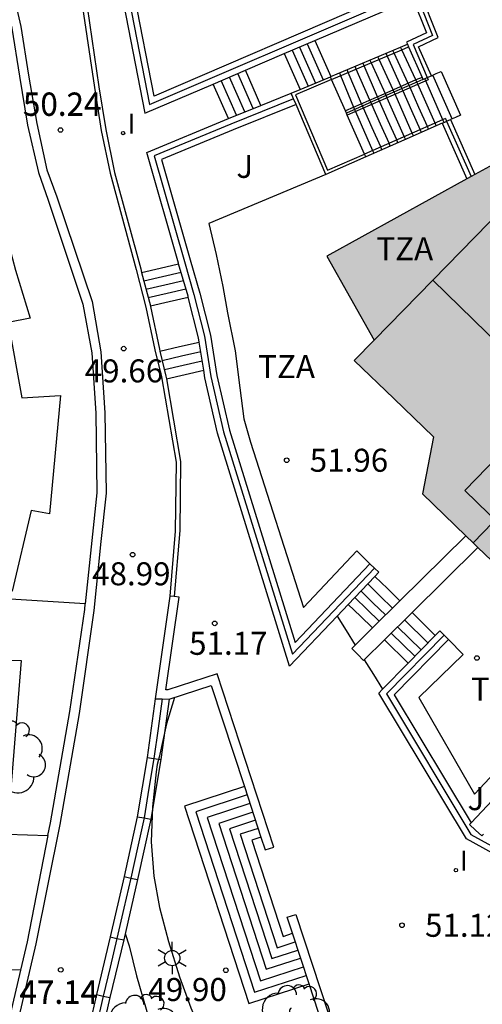
# Model space of a CAD drawing. Units: millimetres. Extents: x 584494 to 584857, y 4797039 to 4797291.
# Drawn here: x 584580 to 584595, y 4797211 to 4797243 of the extents above; entities that cross this region are included whole.
import ezdxf

# ---------------------------------------------------------------- set-up
doc = ezdxf.new("R2010")
doc.units = ezdxf.units.MM
for name, color, linetype in [('020104', 34, 'Continuous'), ('020204', 9, 'Continuous'), ('020308', 9, 'Continuous'), ('060106', 9, 'BARANDILLA'), ('060117', 9, 'Continuous'), ('060141', 9, 'Continuous'), ('060144', 9, 'Continuous'), ('070105', 6, 'Continuous'), ('070106', 6, 'Continuous'), ('070108', 9, 'VALLA'), ('080107', 9, 'Continuous'), ('080110', 9, 'Continuous'), ('080311', 9, 'Continuous'), ('100116', 71, 'Continuous'), ('100202', 3, 'Continuous'), ('100302', 7, 'Continuous'), ('250203', 9, 'Continuous'), ('270204', 9, 'Continuous'), ('270304', 9, 'Continuous'), ('990501', 21, 'Continuous')]:
    doc.layers.add(name, color=color, linetype=linetype)
doc.layers.add('080111', color=7, linetype='Continuous', lineweight=30)
doc.layers.add('080118', color=9, linetype='Continuous', lineweight=30)
doc.styles.add('ARIAL', font='ARIAL.TTF', dxfattribs={"height": 1})
doc.styles.add('ROMANS', font='romans__.ttf', dxfattribs={"height": 1})
doc.linetypes.add('BARANDILLA', pattern='A,1,[201,DONOSTI.shx,S=0.1,R=0,X=0,Y=0],1', length=2)
doc.linetypes.add('VALLA', pattern='A,1,[200,DONOSTI.shx,S=0.1,R=0,X=0,Y=0],1', length=2)

# ---------------------------------------------------------------- blocks, each defined once
blk = doc.blocks.new('REIND')
blk.add_circle((0, 0), 0.055)
blk = doc.blocks.new('ARBOL')
blk.add_circle((0, 0), 0.0587)
for centre, radius, start, end in [((-0.28, 0.855), 0.3, 359.2878, 173.6078), ((0.097, 0.97), 0.21, 23.1565, 160.4665), ((0.438, 0.881), 0.24, 301.578, 139.328), ((-0.564, 0.381), 0.532, 92.28, 254.58), ((0.656, 0.288), 0.443, 319.8556, 114.7656), ((-0.091, 0.321), 0.12, 119.14, 310.56), ((0.819, -0.249), 0.383, 235.5275, 62.0275), ((-0.556, -0.339), 0.555, 142.64, 266.54), ((-0.039, -0.384), 0.21, 189.64, 323.88), ((0.299, -0.624), 0.532, 224.67, 0.24), ((-0.301, -0.676), 0.45, 213.78, 295.32)]:
    blk.add_arc(centre, radius, start, end)
blk = doc.blocks.new('COTAPU')
blk.add_circle((0, 0), 0.075)
blk = doc.blocks.new('FAROLJ')
for p, q in [((0, 0.248), (0, 0.528)), ((-0.215, 0.124), (-0.458, 0.264)), ((0.215, 0.124), (0.458, 0.264)), ((-0.215, -0.124), (-0.458, -0.264)), ((0, -0.248), (0, -0.528)), ((0.215, -0.124), (0.458, -0.264))]:
    blk.add_line(p, q)
blk.add_circle((0, 0), 0.248)

msp = doc.modelspace()

# ---------------------------------------------------------------- hatches: boundary and pattern name
at = {"layer": '990501'}
msp.add_hatch(color=256, dxfattribs=at).paths.add_polyline_path([(584609.267, 4797231.765), (584600.021, 4797240.637), (584598.781, 4797239.396), (584597.541, 4797238.154), (584597.2, 4797238.485), (584596.702, 4797239.174), (584590.091, 4797235.536), (584591.632, 4797232.802), (584590.984, 4797232.14), (584592.274, 4797230.893), (584593.564, 4797229.647), (584593.207, 4797227.796), (584594.856, 4797226.202), (584595.681, 4797225.405), (584596.506, 4797224.608), (584597.428, 4797224.815), (584598.35, 4797225.021), (584600.641, 4797222.805), (584602.934, 4797220.59), (584602.773, 4797219.649), (584602.611, 4797218.707), (584603.4, 4797217.945), (584604.189, 4797217.184), (584604.243, 4797217.131), (584605.874, 4797215.554), (584606.809, 4797215.747), (584607.745, 4797215.941), (584608.883, 4797214.841), (584610.022, 4797213.74), (584610.611, 4797214.336), (584613.37, 4797212.9), (584616.702, 4797219.58), (584616.409, 4797219.747), (584616.116, 4797219.913), (584617.812, 4797221.593), (584617.536, 4797221.893), (584618.513, 4797222.893)])
msp.add_hatch(color=256, dxfattribs=at).paths.add_polyline_path([(584609.267, 4797231.765), (584600.021, 4797240.637), (584598.781, 4797239.396), (584597.541, 4797238.154), (584597.2, 4797238.485), (584596.702, 4797239.174), (584590.091, 4797235.536), (584591.632, 4797232.802), (584590.984, 4797232.14), (584592.274, 4797230.893), (584593.564, 4797229.647), (584593.207, 4797227.796), (584594.856, 4797226.202), (584595.681, 4797225.405), (584596.506, 4797224.608), (584597.428, 4797224.815), (584598.35, 4797225.021), (584600.641, 4797222.805), (584602.934, 4797220.59), (584602.773, 4797219.649), (584602.611, 4797218.707), (584603.4, 4797217.945), (584604.189, 4797217.184), (584604.243, 4797217.131), (584605.874, 4797215.554), (584606.809, 4797215.747), (584607.745, 4797215.941), (584608.883, 4797214.841), (584610.022, 4797213.74), (584610.611, 4797214.336), (584613.37, 4797212.9), (584616.702, 4797219.58), (584616.409, 4797219.747), (584616.116, 4797219.913), (584617.812, 4797221.593), (584617.536, 4797221.893), (584618.513, 4797222.893)])

# ---------------------------------------------------------------- linework, layer by layer
at = {"layer": '020104', "flags": 128}
for points, elevation in [([(584585.128, 4797221.162), (584584.866, 4797220.302), (584584.634, 4797219.214), (584584.57, 4797218.982), (584584.536, 4797218.744), (584584.41, 4797217.604), (584584.374, 4797216.46), (584584.458, 4797215.343), (584584.638, 4797214.321), (584584.938, 4797213.217), (584585.292, 4797212.067), (584585.658, 4797211.055), (584586.13, 4797209.971), (584586.636, 4797208.821), (584587.276, 4797207.975), (584588.13, 4797207.301), (584588.362, 4797207.203), (584588.592, 4797207.131), (584589.793, 4797207.029), (584591.115, 4797207.029)], 49.5), ([(584583.523, 4797213.472), (584583.65, 4797213.075), (584583.89, 4797212.091), (584584.204, 4797211.009), (584584.532, 4797209.869), (584584.772, 4797208.735), (584585.076, 4797207.573), (584585.436, 4797206.587), (584585.786, 4797205.891), (584586.406, 4797205.105), (584587.141, 4797204.575), (584588.139, 4797204.147), (584588.799, 4797204.029), (584589.039, 4797204.029), (584590.207, 4797204.029), (584591.415, 4797204.105), (584592.109, 4797204.107)], 49)]:
    msp.add_lwpolyline(points, dxfattribs=dict(at, elevation=elevation))
at = {"layer": '060106'}
for points in [[(584584.204, 4797256.092, 56.345), (584581.75, 4797255.971, 56.342), (584582.656, 4797249.478, 56.381), (584582.995, 4797247.279, 56.381), (584584.318, 4797240.467, 56.463), (584591.663, 4797243.616, 56.462)], [(584592.533, 4797242.25, 56.333), (584592.756, 4797242.345, 56.251)], [(584590.249, 4797241.287, 57.173), (584592.533, 4797242.25, 56.333)], [(584593.194, 4797241.356, 59.104), (584592.997, 4797241.27, 58.965)], [(584592.997, 4797241.27, 58.965), (584591.945, 4797240.809, 58.214), (584590.698, 4797240.263, 57.325)], [(584593.396, 4797241.279, 59.205), (584592.007, 4797240.67, 58.214), (584590.76, 4797240.124, 57.324)], [(584589.012, 4797240.652, 54.048), (584586.966, 4797239.831, 53.681), (584584.466, 4797238.798, 53.66), (584585.453, 4797235.363, 53.647), (584585.766, 4797234.283, 52.96), (584586.109, 4797232.922, 52.961), (584586.318, 4797231.615, 52.29), (584586.732, 4797229.817, 52.288), (584588.971, 4797222.571, 52.264), (584591.644, 4797225.375, 52.307)], [(584593.958, 4797240.014, 59.19), (584592.575, 4797239.408, 58.204), (584591.32, 4797238.857, 57.204)], [(584593.958, 4797240.014, 60.196), (584593.997, 4797239.924, 60.196)], [(584593.916, 4797223.193, 52.309), (584592.04, 4797221.276, 52.309), (584594.785, 4797216.702, 52.309), (584599.059, 4797214.349, 52.309), (584601.064, 4797216.312, 52.357)]]:
    msp.add_polyline3d(points, dxfattribs=at)
at = {"layer": '060117'}
for points in [[(584589.704, 4797242.558, 54.476), (584589.962, 4797241.971, 54.476), (584590.221, 4797241.382, 54.476)], [(584592.533, 4797242.25, 55.715), (584592.491, 4797242.338, 55.714)], [(584588.705, 4797242.13, 53.86), (584588.962, 4797241.544, 53.86), (584589.22, 4797240.958, 53.86)], [(584592.997, 4797241.27, 55.716), (584592.533, 4797242.25, 55.715)], [(584587.948, 4797240.441, 53.86), (584587.441, 4797241.588, 53.86)], [(584590.249, 4797241.287, 57.255), (584590.21, 4797241.377, 57.248)], [(584593.498, 4797241.408, 59.28), (584593.66, 4797241.477, 59.364), (584593.822, 4797241.549, 59.448), (584594.451, 4797240.124, 59.448), (584594.288, 4797240.053, 59.364), (584594.126, 4797239.981, 59.281)], [(584586.885, 4797240.013, 53.112), (584586.388, 4797241.136, 53.112)], [(584590.698, 4797240.263, 57.327), (584590.249, 4797241.287, 57.255)], [(584593.03, 4797241.201, 55.716), (584592.997, 4797241.27, 55.716)], [(584590.729, 4797240.193, 57.332), (584590.698, 4797240.263, 57.327)], [(584590.76, 4797240.124, 57.332), (584590.729, 4797240.193, 57.332)], [(584591.32, 4797238.857, 57.332), (584590.76, 4797240.124, 57.332)], [(584591.36, 4797238.768, 57.332), (584591.32, 4797238.857, 57.332)], [(584584.059, 4797235.005, 52.763), (584584.662, 4797235.144, 52.763), (584585.266, 4797235.283, 52.763)], [(584584.345, 4797233.91, 51.968), (584584.962, 4797234.053, 51.968), (584585.581, 4797234.195, 51.968)], [(584584.655, 4797232.443, 51.958), (584585.294, 4797232.589, 51.958), (584585.936, 4797232.736, 51.958)], [(584584.869, 4797231.536, 51.283), (584585.478, 4797231.676, 51.283), (584586.082, 4797231.815, 51.283)], [(584591.662, 4797225.104, 51.913), (584592.069, 4797224.707, 51.913), (584592.475, 4797224.31, 51.912)], [(584590.793, 4797224.192, 51.25), (584591.186, 4797223.809, 51.249), (584591.578, 4797223.425, 51.249)], [(584592.868, 4797223.925, 51.911), (584593.626, 4797223.183, 51.91)], [(584591.971, 4797223.04, 51.248), (584592.745, 4797222.282, 51.247)], [(584587.407, 4797218.26, 50.061), (584585.461, 4797217.625, 50.061), (584587.557, 4797211.198, 50.061), (584589.513, 4797211.836, 50.061)], [(584587.946, 4797216.615, 51.041), (584587.646, 4797216.516, 51.041), (584588.668, 4797213.381, 51.041), (584588.974, 4797213.48, 51.041)]]:
    msp.add_polyline3d(points, dxfattribs=at)
at = {"layer": '060141'}
for points in [[(584589.204, 4797242.344, 54.264), (584589.462, 4797241.757, 54.264), (584589.72, 4797241.17, 54.264)], [(584589.453, 4797242.451, 54.356), (584589.711, 4797241.863, 54.356), (584589.969, 4797241.276, 54.356)], [(584588.968, 4797242.243, 54.036), (584589.226, 4797241.657, 54.036), (584589.483, 4797241.07, 54.036)], [(584591.796, 4797241.94, 56.41), (584591.755, 4797242.028, 56.24)], [(584592.255, 4797240.945, 58.324), (584591.796, 4797241.94, 56.41)], [(584592.016, 4797242.139, 56.126), (584592.057, 4797242.05, 56.127)], [(584592.057, 4797242.05, 56.127), (584592.508, 4797241.055, 56.128)], [(584592.286, 4797242.146, 56.098), (584592.244, 4797242.235, 55.87)], [(584592.748, 4797241.16, 58.631), (584592.286, 4797242.146, 56.098)], [(584591.051, 4797241.626, 56.797), (584591.012, 4797241.715, 56.708)], [(584591.497, 4797240.613, 57.803), (584591.051, 4797241.626, 56.797)], [(584591.309, 4797241.734, 56.713), (584591.27, 4797241.824, 56.6)], [(584591.749, 4797240.723, 57.992), (584591.309, 4797241.734, 56.713)], [(584591.497, 4797241.92, 56.436), (584591.537, 4797241.831, 56.437)], [(584591.537, 4797241.831, 56.437), (584591.99, 4797240.828, 56.443)], [(584587.42, 4797240.229, 53.48), (584587.17, 4797240.797, 53.48), (584586.919, 4797241.364, 53.48)], [(584587.694, 4797240.339, 53.652), (584587.19, 4797241.481, 53.652)], [(584590.507, 4797241.499, 57.082), (584590.543, 4797241.411, 57.083)], [(584590.543, 4797241.411, 57.083), (584590.791, 4797240.809, 57.083), (584590.965, 4797240.38, 57.084)], [(584590.793, 4797241.517, 56.974), (584590.754, 4797241.607, 56.914)], [(584591.228, 4797240.495, 57.654), (584590.793, 4797241.517, 56.974)], [(584593.314, 4797241.242, 59.144), (584593.283, 4797241.312, 59.144)], [(584594.181, 4797240.005, 59.308), (584593.552, 4797241.43, 59.308)], [(584587.152, 4797240.121, 53.332), (584586.653, 4797241.25, 53.332)], [(584592.508, 4797241.055, 56.128), (584592.539, 4797240.986, 56.128), (584592.539, 4797240.985, 56.129)], [(584592.539, 4797240.985, 56.129), (584592.57, 4797240.916, 56.37)], [(584592.78, 4797241.091, 58.808), (584592.78, 4797241.092, 58.808), (584592.748, 4797241.16, 58.631)], [(584592.811, 4797241.022, 58.808), (584592.78, 4797241.091, 58.808)], [(584593.37, 4797239.756, 58.808), (584593.095, 4797240.379, 58.808), (584592.811, 4797241.022, 58.808)], [(584593.061, 4797241.131, 59.02), (584593.03, 4797241.201, 59.02)], [(584593.619, 4797239.865, 59.02), (584593.061, 4797241.131, 59.02)], [(584593.873, 4797239.976, 59.144), (584593.314, 4797241.242, 59.144)], [(584591.779, 4797240.652, 58.08), (584591.779, 4797240.653, 58.08), (584591.749, 4797240.723, 57.992)], [(584591.81, 4797240.583, 58.08), (584591.779, 4797240.652, 58.08)], [(584591.99, 4797240.828, 56.443), (584592.021, 4797240.759, 56.443), (584592.021, 4797240.758, 56.444)], [(584592.021, 4797240.758, 56.444), (584592.052, 4797240.689, 56.531)], [(584592.052, 4797240.689, 56.531), (584592.611, 4797239.424, 58.123)], [(584592.287, 4797240.875, 58.456), (584592.287, 4797240.876, 58.456), (584592.255, 4797240.945, 58.324)], [(584592.318, 4797240.806, 58.456), (584592.287, 4797240.875, 58.456)], [(584592.878, 4797239.54, 58.456), (584592.318, 4797240.806, 58.456)], [(584592.57, 4797240.916, 56.37), (584592.854, 4797240.273, 58.612), (584593.129, 4797239.65, 58.612)], [(584590.965, 4797240.38, 57.084), (584590.994, 4797240.309, 57.084)], [(584591.258, 4797240.424, 57.7), (584591.258, 4797240.425, 57.7), (584591.228, 4797240.495, 57.654)], [(584591.289, 4797240.355, 57.7), (584591.258, 4797240.424, 57.7)], [(584591.848, 4797239.088, 57.7), (584591.572, 4797239.712, 57.7), (584591.289, 4797240.355, 57.7)], [(584591.528, 4797240.543, 57.872), (584591.528, 4797240.543, 57.872), (584591.497, 4797240.613, 57.803)], [(584591.559, 4797240.473, 57.872), (584591.528, 4797240.543, 57.872)], [(584592.119, 4797239.207, 57.872), (584591.843, 4797239.831, 57.872), (584591.559, 4797240.473, 57.872)], [(584592.369, 4797239.317, 58.08), (584592.094, 4797239.941, 58.08), (584591.81, 4797240.583, 58.08)], [(584590.994, 4797240.309, 57.084), (584590.994, 4797240.309, 57.084), (584591.025, 4797240.239, 57.107)], [(584591.025, 4797240.239, 57.107), (584591.584, 4797238.972, 57.523)], [(584593.41, 4797239.667, 58.808), (584593.37, 4797239.756, 58.808)], [(584593.659, 4797239.776, 59.02), (584593.619, 4797239.865, 59.02)], [(584593.912, 4797239.888, 59.144), (584593.873, 4797239.976, 59.144)], [(584592.611, 4797239.424, 58.123), (584592.651, 4797239.334, 58.236)], [(584592.917, 4797239.451, 58.456), (584592.878, 4797239.54, 58.456)], [(584593.129, 4797239.65, 58.612), (584593.168, 4797239.561, 58.612)], [(584591.887, 4797238.999, 57.7), (584591.848, 4797239.088, 57.7)], [(584592.158, 4797239.118, 57.872), (584592.119, 4797239.207, 57.872)], [(584592.408, 4797239.228, 58.08), (584592.369, 4797239.317, 58.08)], [(584591.584, 4797238.972, 57.523), (584591.623, 4797238.883, 57.552)], [(584584.131, 4797234.731, 52.564), (584584.738, 4797234.871, 52.564), (584585.345, 4797235.011, 52.564)], [(584584.202, 4797234.457, 52.365), (584584.813, 4797234.597, 52.365), (584585.424, 4797234.738, 52.365)], [(584584.273, 4797234.184, 52.167), (584584.888, 4797234.325, 52.167), (584585.503, 4797234.467, 52.167)], [(584584.729, 4797232.14, 51.733), (584585.356, 4797232.285, 51.733), (584585.984, 4797232.429, 51.733)], [(584584.802, 4797231.839, 51.508), (584585.418, 4797231.981, 51.508), (584586.033, 4797232.122, 51.508)], [(584591.208, 4797224.627, 51.636), (584591.607, 4797224.237, 51.635), (584592.006, 4797223.847, 51.635)], [(584591.427, 4797224.857, 51.841), (584591.83, 4797224.463, 51.841), (584592.232, 4797224.07, 51.841)], [(584591.007, 4797224.416, 51.472), (584591.402, 4797224.029, 51.471), (584591.798, 4797223.642, 51.471)], [(584592.626, 4797223.686, 51.839), (584593.388, 4797222.94, 51.838)], [(584592.399, 4797223.462, 51.634), (584593.166, 4797222.712, 51.633)], [(584592.191, 4797223.257, 51.47), (584592.962, 4797222.504, 51.469)], [(584587.497, 4797217.987, 50.257), (584585.824, 4797217.441, 50.257), (584587.741, 4797211.561, 50.257), (584589.424, 4797212.108, 50.257)], [(584587.589, 4797217.704, 50.441), (584586.2, 4797217.25, 50.441), (584587.932, 4797211.937, 50.441), (584589.331, 4797212.391, 50.441)], [(584587.681, 4797217.423, 50.553), (584586.573, 4797217.061, 50.553), (584588.122, 4797212.31, 50.553), (584589.239, 4797212.672, 50.553)], [(584587.767, 4797217.161, 50.701), (584586.92, 4797216.885, 50.701), (584588.299, 4797212.657, 50.701), (584589.153, 4797212.934, 50.701)], [(584587.854, 4797216.896, 50.881), (584587.272, 4797216.706, 50.881), (584588.478, 4797213.008, 50.881), (584589.066, 4797213.199, 50.881)]]:
    msp.add_polyline3d(points, dxfattribs=at)
at = {"layer": '060144'}
for points in [[(584592.991, 4797244.106, 60.199), (584593.534, 4797242.714, 60.198), (584592.901, 4797242.429, 60.198), (584593.366, 4797241.349, 60.199)], [(584582.283, 4797243.651, 52.92), (584582.669, 4797241.045, 52.92), (584582.893, 4797239.653, 52.92), (584583.181, 4797238.261, 52.92), (584584.029, 4797235.121, 52.817), (584584.059, 4797235.005, 52.733)], [(584593.366, 4797241.349, 60.199), (584593.396, 4797241.279, 60.199)], [(584590.249, 4797241.287, 57.204), (584589.073, 4797240.79, 57.204), (584590.118, 4797238.328, 57.204), (584591.32, 4797238.857, 57.204)], [(584593.997, 4797239.924, 60.196), (584594.793, 4797238.123, 60.196)], [(584584.059, 4797235.005, 52.733), (584584.345, 4797233.91, 51.941)], [(584584.345, 4797233.91, 51.941), (584584.349, 4797233.893, 51.929), (584584.641, 4797232.501, 51.929), (584584.655, 4797232.443, 51.885)], [(584584.655, 4797232.443, 51.885), (584584.853, 4797231.629, 51.277), (584584.869, 4797231.536, 51.277)], [(584584.869, 4797231.536, 51.277), (584585.329, 4797228.845, 51.277), (584585.301, 4797226.597, 51.193), (584585.125, 4797224.445, 51.185)]]:
    msp.add_polyline3d(points, dxfattribs=at)
at = {"layer": '070105'}
for points in [[(584591.586, 4797243.801, 56.467), (584584.467, 4797240.748, 56.472), (584583.192, 4797247.314, 56.384), (584582.854, 4797249.507, 56.384), (584581.979, 4797255.782, 56.34), (584584.114, 4797255.888, 56.34)], [(584580.762, 4797252.293, 54.012), (584581.854, 4797245.649, 54.012), (584582.133, 4797243.637, 52.92), (584582.521, 4797241.021, 52.92), (584582.745, 4797239.629, 52.92), (584583.033, 4797238.237, 52.92), (584583.881, 4797235.097, 52.817), (584584.201, 4797233.869, 51.929), (584584.493, 4797232.477, 51.929), (584584.705, 4797231.605, 51.277), (584585.181, 4797228.821, 51.277), (584585.153, 4797226.573, 51.193), (584584.981, 4797224.465, 51.185)], [(584579.647, 4797245.091, 52.409), (584580.127, 4797243.011, 52.299), (584580.376, 4797241.431, 52.179), (584580.646, 4797239.851, 52.109), (584580.976, 4797238.341, 51.999), (584581.296, 4797237.461, 51.959), (584582.446, 4797234.051, 51.629), (584582.726, 4797232.421, 51.429), (584582.866, 4797230.431, 51.249), (584582.906, 4797227.811, 51.059), (584582.726, 4797226.241, 50.829), (584582.506, 4797223.991, 50.549), (584582.026, 4797220.641, 50.119), (584581.396, 4797217.022, 49.649), (584580.616, 4797213.142, 49.069), (584579.616, 4797208.852, 48.479), (584578.506, 4797204.292, 47.839), (584578.146, 4797203.132, 47.689), (584576.946, 4797199.962, 47.319), (584574.976, 4797195.352, 46.559), (584572.466, 4797190.182, 45.959)], [(584579.347, 4797245.021, 52.409), (584579.837, 4797242.961, 52.289), (584580.086, 4797241.391, 52.179), (584580.346, 4797239.801, 52.109), (584580.696, 4797238.261, 51.989), (584581.016, 4797237.351, 51.959), (584582.146, 4797233.971, 51.619), (584582.436, 4797232.381, 51.429), (584582.566, 4797230.421, 51.249), (584582.596, 4797227.821, 51.059), (584582.436, 4797226.271, 50.829), (584582.216, 4797224.211, 50.559)], [(584589.704, 4797242.558, 56.464), (584592.895, 4797243.927, 56.464), (584593.341, 4797242.801, 60.196), (584592.689, 4797242.497, 60.196), (584592.717, 4797242.434, 60.196)], [(584593.498, 4797241.408, 60.199), (584593.082, 4797242.349, 60.198), (584593.724, 4797242.649, 60.198), (584593.125, 4797244.16, 60.199)], [(584583.474, 4797243.766, 56.422), (584584.169, 4797240.185, 56.464), (584586.388, 4797241.136, 56.464)], [(584588.705, 4797242.13, 56.464), (584589.704, 4797242.558, 56.464)], [(584590.221, 4797241.382, 57.306), (584592.491, 4797242.338, 59.935)], [(584592.491, 4797242.338, 59.935), (584592.717, 4797242.434, 60.196)], [(584592.717, 4797242.434, 60.196), (584592.756, 4797242.345, 60.196)], [(584592.756, 4797242.345, 60.196), (584593.194, 4797241.356, 60.196)], [(584587.441, 4797241.588, 56.464), (584588.705, 4797242.13, 56.464)], [(584586.388, 4797241.136, 56.464), (584587.441, 4797241.588, 56.464)], [(584589.22, 4797240.958, 57.204), (584590.133, 4797241.345, 57.204), (584590.21, 4797241.377, 57.293)], [(584590.21, 4797241.377, 57.293), (584590.221, 4797241.382, 57.306)], [(584593.194, 4797241.356, 60.196), (584593.224, 4797241.286, 60.196)], [(584593.224, 4797241.286, 60.196), (584593.366, 4797241.349, 60.198)], [(584593.366, 4797241.349, 60.198), (584593.498, 4797241.408, 60.199)], [(584593.03, 4797241.201, 59.888), (584591.976, 4797240.739, 58.214), (584590.729, 4797240.193, 57.324)], [(584593.224, 4797241.286, 60.196), (584593.03, 4797241.201, 59.888)], [(584587.948, 4797240.441, 54.047), (584588.933, 4797240.837, 54.4)], [(584588.933, 4797240.837, 57.204), (584589.22, 4797240.958, 57.204)], [(584589.012, 4797240.652, 57.204), (584588.933, 4797240.837, 57.204)], [(584589.089, 4797240.469, 54.033), (584587.044, 4797239.647, 53.666), (584584.708, 4797238.68, 53.67), (584585.646, 4797235.411, 53.672), (584585.959, 4797234.328, 52.984), (584586.305, 4797232.957, 52.984), (584586.514, 4797231.648, 52.313), (584586.924, 4797229.869, 52.313), (584589.058, 4797222.951, 52.318), (584591.499, 4797225.513, 52.309)], [(584586.893, 4797240.017, 53.668), (584587.948, 4797240.441, 54.047)], [(584589.089, 4797240.469, 57.204), (584589.012, 4797240.652, 57.204)], [(584590.057, 4797238.189, 57.204), (584589.089, 4797240.469, 57.204)], [(584585.266, 4797235.283, 53.657), (584585.261, 4797235.301, 53.668), (584584.225, 4797238.913, 53.668), (584586.885, 4797240.013, 53.668)], [(584586.885, 4797240.013, 53.668), (584586.893, 4797240.017, 53.668)], [(584593.852, 4797239.861, 59.092), (584592.606, 4797239.315, 58.204), (584591.36, 4797238.768, 57.315)], [(584593.852, 4797239.861, 60.196), (584593.989, 4797239.921, 60.198), (584593.997, 4797239.924, 60.198)], [(584593.852, 4797239.861, 60.196), (584594.653, 4797238.046, 60.196)], [(584593.997, 4797239.924, 60.198), (584594.126, 4797239.981, 60.199)], [(584594.126, 4797239.981, 60.199), (584594.917, 4797238.191, 60.199)], [(584579.134, 4797239.072, 46.816), (584579.216, 4797238.591, 46.739), (584579.436, 4797237.541, 46.589), (584579.536, 4797236.851, 46.789), (584579.656, 4797236.181, 46.809), (584579.956, 4797235.081, 46.809), (584580.426, 4797233.511, 46.769), (584579.716, 4797233.371, 46.739), (584580.156, 4797230.921, 46.699), (584581.416, 4797230.991, 46.789), (584581.056, 4797227.141, 45.989), (584580.466, 4797227.251, 45.869), (584579.846, 4797224.621, 45.839), (584578.507, 4797224.707, 44.849)], [(584591.36, 4797238.768, 57.315), (584590.057, 4797238.189, 57.204)], [(584585.581, 4797234.195, 52.98), (584585.573, 4797234.225, 52.98), (584585.266, 4797235.283, 53.657)], [(584585.936, 4797232.736, 52.908), (584585.913, 4797232.877, 52.98), (584585.581, 4797234.195, 52.98)], [(584586.082, 4797231.815, 52.433), (584585.936, 4797232.736, 52.908)], [(584590.425, 4797223.806, 52.309), (584588.877, 4797222.181, 52.309), (584586.537, 4797229.765, 52.309), (584586.121, 4797231.573, 52.309), (584586.082, 4797231.815, 52.433)], [(584592.475, 4797224.31, 53.016), (584594.622, 4797226.428, 53.016)], [(584595.017, 4797226.046, 53.015), (584592.868, 4797223.925, 53.015)], [(584591.499, 4797225.513, 52.309), (584591.644, 4797225.375, 52.309)], [(584591.644, 4797225.375, 52.309), (584591.789, 4797225.237, 52.309), (584591.662, 4797225.104, 52.309)], [(584591.662, 4797225.104, 52.309), (584590.793, 4797224.192, 52.309)], [(584584.981, 4797224.465, 52.297), (584584.505, 4797221.121, 52.297)], [(584587.946, 4797216.615, 52.257), (584588.084, 4797216.195, 52.257), (584588.369, 4797216.288, 52.26), (584586.521, 4797221.931, 52.262), (584584.911, 4797221.407, 52.3), (584584.849, 4797221.409, 52.303), (584585.278, 4797224.423, 52.299), (584585.125, 4797224.445, 52.297)], [(584585.125, 4797224.445, 52.297), (584584.981, 4797224.465, 52.297)], [(584591.578, 4797223.425, 53.016), (584592.475, 4797224.31, 53.016)], [(584590.793, 4797224.192, 52.309), (584590.425, 4797223.806, 52.309)], [(584592.868, 4797223.925, 53.015), (584591.971, 4797223.04, 53.015)], [(584591.012, 4797222.867, 53.016), (584591.578, 4797223.425, 53.016)], [(584591.971, 4797223.04, 53.015), (584591.311, 4797222.389, 53.015)], [(584594.059, 4797223.054, 52.328), (584592.291, 4797221.246, 52.327), (584594.79, 4797217.081, 52.318)], [(584592.745, 4797222.282, 52.309), (584593.626, 4797223.183, 52.309)], [(584593.626, 4797223.183, 52.309), (584593.773, 4797223.333, 52.309), (584593.916, 4797223.193, 52.318)], [(584593.916, 4797223.193, 52.318), (584594.059, 4797223.054, 52.328)], [(584591.311, 4797222.389, 53.015), (584591.291, 4797222.369, 53.015), (584591.098, 4797222.565, 53.016), (584590.904, 4797222.761, 53.016), (584591.012, 4797222.867, 53.016)], [(584591.91, 4797221.43, 52.309), (584592.745, 4797222.282, 52.309)], [(584584.958, 4797221.107, 52.296), (584586.329, 4797221.553, 52.257), (584587.407, 4797218.26, 52.257)], [(584599.175, 4797214.182, 52.31), (584599.093, 4797214.102, 52.309), (584594.641, 4797216.553, 52.309), (584591.789, 4797221.305, 52.309), (584591.91, 4797221.43, 52.309)], [(584584.505, 4797221.121, 49.997), (584584.237, 4797219.209, 49.965)], [(584584.505, 4797221.121, 52.297), (584584.731, 4797221.114, 52.296)], [(584584.958, 4797221.107, 50.001), (584584.683, 4797219.146, 49.968)], [(584584.731, 4797221.114, 52.296), (584584.958, 4797221.107, 52.296)], [(584597.768, 4797220.236, 53.016), (584594.79, 4797217.081, 53.016)], [(584584.237, 4797219.209, 49.745), (584583.917, 4797217.277, 49.745)], [(584584.237, 4797219.209, 49.965), (584584.46, 4797219.177, 49.967)], [(584584.46, 4797219.177, 49.967), (584584.683, 4797219.146, 49.968)], [(584584.683, 4797219.146, 49.748), (584584.361, 4797217.203, 49.748)], [(584587.407, 4797218.26, 52.257), (584587.946, 4797216.615, 52.257)], [(584583.917, 4797217.277, 49.401), (584583.489, 4797215.326, 49.401)], [(584583.917, 4797217.277, 49.745), (584584.139, 4797217.24, 49.747)], [(584584.361, 4797217.203, 49.404), (584583.929, 4797215.23, 49.404)], [(584584.139, 4797217.24, 49.747), (584584.361, 4797217.203, 49.748)], [(584594.79, 4797217.081, 53.016), (584594.74, 4797217.028, 53.016), (584594.94, 4797216.839, 53.016), (584595.14, 4797216.65, 53.016), (584595.192, 4797216.706, 53.016)], [(584581.006, 4797216.662, 49.579), (584580.326, 4797213.202, 49.069), (584580.111, 4797212.281, 48.942)], [(584583.489, 4797215.326, 49.261), (584583.037, 4797213.366, 49.261)], [(584583.489, 4797215.326, 49.401), (584583.709, 4797215.278, 49.403)], [(584583.929, 4797215.23, 49.264), (584583.475, 4797213.265, 49.264)], [(584583.709, 4797215.278, 49.403), (584583.929, 4797215.23, 49.404)], [(584588.803, 4797214.002, 52.257), (584589.088, 4797214.095, 52.26), (584590.938, 4797208.448, 52.26)], [(584588.974, 4797213.48, 52.257), (584588.803, 4797214.002, 52.257)], [(584589.513, 4797211.836, 52.257), (584588.974, 4797213.48, 52.257)], [(584583.037, 4797213.366, 48.989), (584582.585, 4797211.49, 48.989)], [(584583.475, 4797213.265, 48.992), (584583.022, 4797211.385, 48.624)], [(584583.037, 4797213.366, 49.261), (584583.256, 4797213.316, 49.263)], [(584583.256, 4797213.316, 49.263), (584583.475, 4797213.265, 49.264)], [(584580.111, 4797212.281, 44.912), (584578.966, 4797212.302, 44.669), (584578.47, 4797207.339, 44.573)], [(584580.111, 4797212.281, 48.942), (584579.326, 4797208.922, 48.479), (584578.933, 4797207.311, 48.252)], [(584593.325, 4797200.514, 49.886), (584593.044, 4797201.302, 50.465), (584592.004, 4797204.422, 50.465), (584591.541, 4797205.785, 51.301), (584591.18, 4797206.846, 51.301), (584590.716, 4797208.162, 52.257), (584589.513, 4797211.836, 52.257)], [(584582.585, 4797211.49, 48.621), (584582.133, 4797209.486, 48.621)], [(584582.585, 4797211.49, 48.989), (584582.803, 4797211.438, 48.991)], [(584583.022, 4797211.385, 48.624), (584582.572, 4797209.387, 48.432)], [(584582.803, 4797211.438, 48.991), (584583.022, 4797211.385, 48.624)]]:
    msp.add_polyline3d(points, dxfattribs=at)
at = {"layer": '070106'}
for points in [[(584590.425, 4797223.806, 52.212), (584590.718, 4797223.337, 52.212), (584591.012, 4797222.867, 52.212)], [(584591.311, 4797222.389, 52.212), (584591.61, 4797221.909, 52.212), (584591.91, 4797221.43, 52.212)]]:
    msp.add_polyline3d(points, dxfattribs=at)
at = {"layer": '070108'}
for points in [[(584584.731, 4797221.114, 49.981), (584584.596, 4797220.145, 49.973), (584584.46, 4797219.177, 49.964)], [(584584.46, 4797219.177, 49.964), (584584.3, 4797218.209, 49.745), (584584.139, 4797217.24, 49.401)], [(584584.139, 4797217.24, 49.401), (584583.924, 4797216.259, 49.401), (584583.709, 4797215.278, 49.261)], [(584583.709, 4797215.278, 49.261), (584583.482, 4797214.296, 49.261), (584583.256, 4797213.316, 49.261)], [(584583.256, 4797213.316, 49.261), (584583.256, 4797213.315, 49.261), (584583.03, 4797212.376, 48.989), (584582.803, 4797211.438, 48.621)], [(584582.803, 4797211.438, 48.621), (584582.352, 4797209.436, 48.621)]]:
    msp.add_polyline3d(points, dxfattribs=at)
at = {"layer": '080107'}
for points in [[(584582.216, 4797224.211, 50.559), (584578.906, 4797224.421, 43.649)], [(584581.006, 4797216.662, 43.029), (584581.096, 4797217.082, 49.649), (584581.716, 4797220.701, 50.109), (584582.206, 4797224.031, 50.549), (584582.216, 4797224.211, 50.559)], [(584578.786, 4797222.411, 43.649), (584580.136, 4797222.361, 43.029), (584579.676, 4797216.712, 43.029), (584581.006, 4797216.662, 43.029)]]:
    msp.add_polyline3d(points, dxfattribs=at)
at = {"layer": '080110'}
for points in [[(584593.543, 4797234.752, 62.002), (584597.2, 4797238.485, 62.07)], [(584591.632, 4797232.802, 61.966), (584593.543, 4797234.752, 62.002)], [(584593.543, 4797234.752, 63.294), (584597.503, 4797230.9, 63.294)], [(584597.503, 4797230.9, 62.049), (584594.591, 4797227.9, 61.066), (584596.557, 4797225.992, 61.268), (584599.466, 4797228.989, 62.25)]]:
    msp.add_polyline3d(points, dxfattribs=at)
at = {"layer": '080111'}
for points in [[(584597.541, 4797238.154, 59.238), (584597.2, 4797238.485, 59.127), (584596.702, 4797239.174, 59.143), (584594.917, 4797238.191, 57.26)], [(584594.793, 4797238.123, 57.13), (584594.653, 4797238.046, 56.982)], [(584594.917, 4797238.191, 57.26), (584594.793, 4797238.123, 57.13)], [(584594.653, 4797238.046, 56.982), (584590.091, 4797235.536, 52.171), (584591.632, 4797232.802, 52.199), (584590.984, 4797232.14, 52.006), (584592.274, 4797230.893, 51.941), (584593.564, 4797229.647, 51.941), (584593.207, 4797227.796, 51.937), (584594.622, 4797226.428, 51.937)], [(584594.622, 4797226.428, 51.937), (584594.856, 4797226.202, 51.937)], [(584594.856, 4797226.202, 51.937), (584595.017, 4797226.046, 51.937)], [(584595.017, 4797226.046, 51.937), (584595.681, 4797225.405, 51.937), (584596.506, 4797224.608, 51.937), (584597.428, 4797224.815, 51.937), (584598.35, 4797225.021, 51.941), (584600.407, 4797223.032, 51.941)]]:
    msp.add_polyline3d(points, dxfattribs=at)
at = {"layer": '080118', "flags": 128}
msp.add_lwpolyline([(584594.856, 4797226.202), (584601.944, 4797233.511)], dxfattribs=at)
at = {"layer": '100116'}
for points in [[(584590.057, 4797238.189, 52.125), (584586.247, 4797236.596, 52.055), (584586.483, 4797235.592, 52.049), (584586.708, 4797234.546, 52.04), (584586.857, 4797233.686, 52.04), (584587.104, 4797232.447, 52.042), (584587.264, 4797231.244, 52.02), (584587.393, 4797230.237, 51.997), (584587.608, 4797229.48, 51.99), (584589.328, 4797224.096, 51.989), (584591.072, 4797225.935, 51.987), (584591.499, 4797225.513, 51.987)], [(584594.059, 4797223.054, 51.987), (584594.54, 4797222.56, 51.987), (584593.091, 4797221.159, 51.987), (584594.903, 4797218.016, 51.987), (584597.356, 4797220.631, 51.987), (584597.768, 4797220.236, 51.987)]]:
    msp.add_polyline3d(points, dxfattribs=at)

# ---------------------------------------------------------------- block references
at = {"layer": '020204', "rotation": 359.9987685839998}
for p in [(584581.416, 4797239.641, 50.24), (584583.476, 4797232.521, 49.66), (584588.786, 4797228.886, 51.955), (584583.766, 4797225.811, 48.99), (584586.442, 4797223.574, 51.167), (584594.982, 4797222.446, 52.011), (584592.542, 4797213.742, 51.123), (584581.426, 4797212.292, 47.14), (584586.804, 4797212.277, 49.898)]:
    msp.add_blockref('COTAPU', p, dxfattribs=at)
at = {"layer": '100202', "rotation": 359.9987685839998}
for p in [(584579.726, 4797219.212, 46.36), (584589.085, 4797210.622, 49.946), (584584.113, 4797210.306, 48.918)]:
    msp.add_blockref('ARBOL', p, dxfattribs=at)
at = {"layer": '250203', "rotation": 359.9987685839998}
msp.add_blockref('FAROLJ', (584585.057, 4797212.674, 49.582), dxfattribs=at)
at = {"layer": '270204', "rotation": 359.9987685839998}
for p in [(584583.455, 4797239.54, 52.869), (584594.299, 4797215.536, 51.107)]:
    msp.add_blockref('REIND', p, dxfattribs=at)

# ---------------------------------------------------------------- texts
at = {"layer": '020308', "style": 'ARIAL'}
for s, p in [('50.24', (584580.193, 4797240.113, 50.242)), ('50.24', (584580.196, 4797240.101, 50.239)), ('49.66', (584582.206, 4797231.421, 49.659)), ('51.96', (584589.536, 4797228.511, 51.954)), ('48.99', (584582.447, 4797224.814, 48.986)), ('51.17', (584585.607, 4797222.55, 51.166)), ('51.12', (584593.292, 4797213.367, 51.122)), ('47.14', (584580.081, 4797211.196, 47.142)), ('47.14', (584580.086, 4797211.182, 47.139)), ('49.90', (584584.28, 4797211.275, 49.897))]:
    msp.add_text(s, height=0.75, rotation=359.9988, dxfattribs=at).set_placement(p)
at = {"layer": '080311', "style": 'ARIAL'}
for p in [(584591.706, 4797235.401), (584587.856, 4797231.561), (584594.786, 4797221.061)]:
    msp.add_text('TZA', height=0.75, rotation=359.9988, dxfattribs=at).set_placement(p)
at = {"layer": '100302', "style": 'ARIAL'}
for p in [(584587.146, 4797238.081), (584594.676, 4797217.491)]:
    msp.add_text('J', height=0.75, rotation=359.9988, dxfattribs=at).set_placement(p)
at = {"layer": '270304', "style": 'ROMANS'}
for p in [(584583.6, 4797239.527, 52.867), (584594.425, 4797215.523, 51.106)]:
    msp.add_text('I', height=0.65, rotation=359.9988, dxfattribs=at).set_placement(p)

doc.saveas('drawing.dxf')
